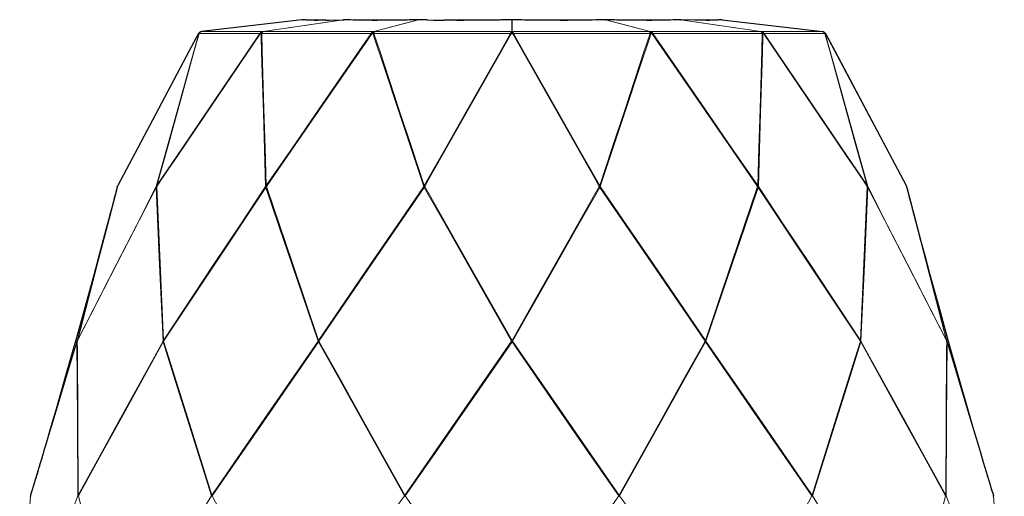
# Model space of a CAD drawing. Units: inches. Extents: x -36 to 1250, y 3 to 2418.
# Drawn here: x -19 to 503, y 1551 to 1804 of the extents above; entities that cross this region are included whole.
import ezdxf

# ---------------------------------------------------------------- set-up
doc = ezdxf.new("R2010")
doc.units = ezdxf.units.IN
doc.header["$MEASUREMENT"] = 0
doc.layers.add('Capa 1', color=7, linetype='Continuous')

msp = doc.modelspace()

# ---------------------------------------------------------------- linework, layer by layer
at = {"layer": 'Capa 1', "color": 7, "lineweight": 25}
for points in [[(130.79, 1803.59), (77.77, 1797.3)], [(130.85, 1803.6), (130.8, 1803.59), (130.79, 1803.59)], [(130.81, 1803.59), (130.82, 1803.59), (130.85, 1803.6)], [(130.85, 1803.6), (131.26, 1803.57)], [(143.59, 1803.31), (142.72, 1803.3), (141.88, 1803.28), (140.9, 1803.28), (139.96, 1803.27), (139.06, 1803.27), (138.19, 1803.27), (137.35, 1803.28), (136.56, 1803.3), (135.8, 1803.31), (135.08, 1803.34), (134.41, 1803.36), (133.78, 1803.39), (133.18, 1803.43), (132.62, 1803.46), (132.11, 1803.5), (131.64, 1803.55), (131.45, 1803.57), (131.27, 1803.59)], [(143.44, 1803.3), (145.4, 1803.34), (152.69, 1803.59)], [(153, 1803.61), (152.91, 1803.6), (152.83, 1803.6)], [(152.9, 1803.6), (152.83, 1803.59), (152.83, 1803.59)], [(152.89, 1803.59), (152.89, 1803.59), (152.9, 1803.6)], [(152.9, 1803.6), (153.1, 1803.58)], [(189.58, 1803.52), (189.54, 1803.52), (189.5, 1803.52), (187.65, 1803.47), (185.83, 1803.43), (184.02, 1803.4), (182.23, 1803.37), (180.46, 1803.34), (178.71, 1803.32), (176.98, 1803.3), (175.27, 1803.28), (173.58, 1803.27), (171.91, 1803.27), (170.26, 1803.27), (168.63, 1803.28), (167.03, 1803.28), (165.45, 1803.3), (163.91, 1803.32), (162.39, 1803.34), (160.91, 1803.37), (159.46, 1803.4), (158.04, 1803.43), (156.65, 1803.48), (155.28, 1803.52), (153.95, 1803.57), (153.52, 1803.59), (153.1, 1803.61)], [(192.7, 1803.61), (191.14, 1803.56), (189.58, 1803.52)], [(192.63, 1803.6), (192.56, 1803.59), (192.56, 1803.59)], [(192.65, 1803.59), (192.65, 1803.59), (192.63, 1803.6)], [(192.63, 1803.6), (192.72, 1803.58)], [(197.29, 1803.49), (194.98, 1803.54), (192.72, 1803.61)], [(197.19, 1803.47), (200.68, 1803.4), (205.98, 1803.32)], [(242.16, 1803.61), (240.37, 1803.56), (238.59, 1803.52), (236.5, 1803.47), (234.41, 1803.43), (232.32, 1803.4), (230.24, 1803.37), (228.16, 1803.34), (226.08, 1803.32), (224, 1803.3), (221.93, 1803.28), (219.86, 1803.27), (217.79, 1803.27), (215.73, 1803.27), (213.67, 1803.28), (211.62, 1803.28), (209.59, 1803.3), (207.82, 1803.31), (206.05, 1803.34)], [(242.17, 1803.6), (242.12, 1803.59), (242.11, 1803.59)], [(279.45, 1803.35), (277.93, 1803.33), (276.4, 1803.31), (274.39, 1803.3), (272.37, 1803.28), (270.33, 1803.27), (268.27, 1803.27), (266.21, 1803.27), (264.13, 1803.28), (262.05, 1803.29), (259.97, 1803.3), (257.89, 1803.32), (255.8, 1803.34), (253.72, 1803.37), (251.63, 1803.4), (249.54, 1803.44), (247.44, 1803.48), (245.34, 1803.53), (243.24, 1803.58), (242.7, 1803.59), (242.17, 1803.61)], [(242.17, 1803.6), (242.17, 1803.59)], [(242.17, 1803.6), (242.21, 1803.59), (242.22, 1803.59)], [(288.53, 1803.52), (288.38, 1803.52), (286.46, 1803.47), (284.53, 1803.43), (282.58, 1803.4), (280.62, 1803.37), (278.8, 1803.34)], [(288.53, 1803.51), (287.7, 1803.49), (279.54, 1803.34)], [(291.61, 1803.61), (290.02, 1803.56), (288.43, 1803.52)], [(291.7, 1803.6), (291.62, 1803.58)], [(300.12, 1803.4), (298.31, 1803.44), (296.48, 1803.48), (294.63, 1803.52), (292.75, 1803.57), (292.19, 1803.59), (291.63, 1803.61)], [(291.68, 1803.59), (291.68, 1803.59), (291.7, 1803.6)], [(291.7, 1803.6), (291.77, 1803.59), (291.77, 1803.59)], [(331.24, 1803.61), (330.08, 1803.56), (328.89, 1803.51), (327.54, 1803.47), (326.15, 1803.43), (324.73, 1803.4), (323.28, 1803.36), (321.78, 1803.34), (320.26, 1803.31), (318.72, 1803.3), (317.16, 1803.28), (315.56, 1803.27), (313.93, 1803.27), (312.28, 1803.27), (310.6, 1803.28), (308.91, 1803.28), (307.18, 1803.3), (305.45, 1803.32), (303.69, 1803.34), (301.93, 1803.37), (300.13, 1803.4), (300.13, 1803.4), (300.12, 1803.4)], [(331.43, 1803.6), (331.24, 1803.58)], [(331.62, 1803.6), (331.47, 1803.6), (331.33, 1803.61)], [(331.44, 1803.59), (331.44, 1803.59), (331.43, 1803.6)], [(331.43, 1803.6), (331.5, 1803.59), (331.5, 1803.59)], [(340.25, 1803.31), (338.93, 1803.34), (331.76, 1803.58)], [(353.08, 1803.59), (353.07, 1803.59), (353.07, 1803.59), (352.67, 1803.55), (352.21, 1803.5), (351.72, 1803.47), (351.19, 1803.43), (350.61, 1803.4), (349.99, 1803.37), (349.32, 1803.34), (348.62, 1803.32), (347.88, 1803.3), (347.11, 1803.29), (346.29, 1803.28), (345.43, 1803.27), (344.54, 1803.27), (343.61, 1803.27), (342.64, 1803.28), (341.64, 1803.29), (340.88, 1803.31), (340.1, 1803.32)], [(353.48, 1803.6), (353.08, 1803.57)], [(353.52, 1803.59), (353.51, 1803.59), (353.48, 1803.6)], [(353.48, 1803.6), (353.53, 1803.59), (353.54, 1803.59)], [(353.54, 1803.59), (406.56, 1797.3)], [(76.16, 1796.24), (71.27, 1787.05), (54.95, 1756.32), (44.06, 1735.83), (33.44, 1715.84)], [(77.77, 1797.3), (77.69, 1797.29)], [(406.56, 1797.3), (406.64, 1797.29)], [(408.17, 1796.24), (413.06, 1787.05), (429.38, 1756.32), (440.27, 1735.83), (450.89, 1715.84)], [(33.44, 1715.84), (33.44, 1715.83), (33.22, 1715.41)], [(53.82, 1715.14), (53.86, 1715.28), (53.92, 1715.41)], [(54.11, 1715.84), (54.11, 1715.83), (53.92, 1715.41)], [(111.82, 1715.14), (111.86, 1715.28), (111.89, 1715.41)], [(112.03, 1715.84), (112.02, 1715.83), (111.89, 1715.41)], [(195.65, 1715.14), (195.66, 1715.28), (195.67, 1715.41)], [(195.72, 1715.84), (195.72, 1715.83), (195.67, 1715.41)], [(288.61, 1715.84), (288.61, 1715.83), (288.66, 1715.41)], [(288.68, 1715.14), (288.67, 1715.28), (288.66, 1715.41)], [(372.3, 1715.84), (372.31, 1715.83), (372.44, 1715.41)], [(372.51, 1715.14), (372.47, 1715.28), (372.44, 1715.41)], [(430.22, 1715.84), (430.22, 1715.83), (430.41, 1715.41)], [(430.51, 1715.14), (430.47, 1715.28), (430.41, 1715.41)], [(450.89, 1715.84), (450.89, 1715.83), (451.11, 1715.41)], [(32.7, 1713.58), (32.36, 1712.26), (32.01, 1710.93), (31.68, 1709.65), (31.34, 1708.36), (31.07, 1707.33), (30.8, 1706.29), (30.59, 1705.49), (30.38, 1704.7), (30.19, 1703.99), (30.01, 1703.28), (29.24, 1700.39), (28.48, 1697.49), (27.09, 1692.26), (25.7, 1687.03), (23.2, 1677.7), (20.67, 1668.37), (16.11, 1651.73), (11.49, 1635.1), (6.15, 1616.23), (0.73, 1597.39), (-2.01, 1587.97), (-4.77, 1578.57), (-5.24, 1577), (-5.7, 1575.43), (-6.16, 1573.86), (-6.63, 1572.3), (-7.07, 1570.79), (-7.52, 1569.28), (-7.68, 1568.76), (-7.83, 1568.23), (-7.98, 1567.73), (-8.13, 1567.22), (-8.32, 1566.61), (-8.5, 1566), (-8.75, 1565.14), (-9.01, 1564.29), (-9.33, 1563.2), (-9.66, 1562.12), (-10.05, 1560.79), (-10.45, 1559.47), (-10.92, 1557.91), (-11.39, 1556.34), (-11.88, 1554.71), (-12.37, 1553.07)], [(33.01, 1714.78), (27.71, 1694.39), (22.35, 1673.76), (11.86, 1633.38)], [(33.01, 1714.78), (33.02, 1714.79), (33.12, 1715.14)], [(53.73, 1714.78), (53.73, 1714.79), (53.82, 1715.14)], [(111.76, 1714.78), (111.76, 1714.79), (111.82, 1715.14)], [(195.62, 1714.78), (195.62, 1714.79), (195.65, 1715.14)], [(288.71, 1714.78), (288.71, 1714.79), (288.68, 1715.14)], [(372.57, 1714.78), (372.57, 1714.79), (372.51, 1715.14)], [(430.6, 1714.78), (430.6, 1714.79), (430.51, 1715.14)], [(451.32, 1714.78), (451.32, 1714.79), (451.21, 1715.14)], [(451.32, 1714.78), (456.62, 1694.39), (470.56, 1640.74)], [(496.71, 1553.05), (496.3, 1554.41), (495.89, 1555.78), (495.51, 1557.05), (495.12, 1558.33), (494.81, 1559.36), (494.5, 1560.4), (494.27, 1561.19), (494.03, 1561.98), (493.82, 1562.69), (493.61, 1563.39), (492.75, 1566.26), (491.9, 1569.12), (490.36, 1574.31), (488.83, 1579.51), (486.1, 1588.78), (483.4, 1598.06), (478.63, 1614.65), (473.92, 1631.25), (468.65, 1650.15), (463.47, 1669.06), (460.91, 1678.53), (458.37, 1688), (457.95, 1689.58), (457.53, 1691.16), (457.11, 1692.74), (456.69, 1694.32), (456.28, 1695.85), (455.88, 1697.37), (455.74, 1697.9), (455.6, 1698.44), (455.47, 1698.95), (455.33, 1699.46), (455.17, 1700.06), (455.01, 1700.67), (454.79, 1701.52), (454.56, 1702.37), (454.28, 1703.46), (453.99, 1704.55), (453.64, 1705.88), (453.29, 1707.21), (452.88, 1708.79), (452.47, 1710.36), (452.05, 1711.96), (451.64, 1713.55)], [(11.81, 1632.97), (11.81, 1632.98), (11.85, 1633.22)], [(11.85, 1633.22), (11.88, 1633.37), (11.93, 1633.52)], [(12.03, 1633.79), (12.02, 1633.78), (11.93, 1633.52)], [(57.43, 1632.97), (57.43, 1632.98), (57.47, 1633.22)], [(57.47, 1633.22), (57.49, 1633.37), (57.53, 1633.52)], [(57.61, 1633.79), (57.61, 1633.78), (57.53, 1633.52)], [(139.65, 1632.97), (139.65, 1632.98), (139.66, 1633.22)], [(139.66, 1633.22), (139.68, 1633.37), (139.7, 1633.52)], [(139.74, 1633.79), (139.74, 1633.78), (139.7, 1633.52)], [(242.17, 1633.79), (242.17, 1633.78), (242.17, 1633.52)], [(242.17, 1633.22), (242.17, 1633.37), (242.17, 1633.52)], [(242.17, 1632.97), (242.17, 1632.98), (242.17, 1633.22)], [(344.59, 1633.79), (344.59, 1633.78), (344.63, 1633.52)], [(344.67, 1633.22), (344.65, 1633.37), (344.63, 1633.52)], [(344.68, 1632.97), (344.68, 1632.98), (344.67, 1633.22)], [(426.72, 1633.79), (426.72, 1633.78), (426.8, 1633.52)], [(426.86, 1633.22), (426.84, 1633.37), (426.8, 1633.52)], [(426.9, 1632.97), (426.9, 1632.98), (426.86, 1633.22)], [(472.3, 1633.79), (472.31, 1633.78), (472.4, 1633.52)], [(472.48, 1633.22), (472.45, 1633.37), (472.4, 1633.52)], [(472.52, 1632.97), (472.52, 1632.98), (472.48, 1633.22)], [(-12.88, 1551.12), (-12.88, 1551.13), (-12.87, 1551.31)], [(-12.75, 1551.82), (-12.75, 1551.82), (-12.81, 1551.63)], [(-12.37, 1553.07), (-12.75, 1551.82)], [(12.38, 1551.12), (12.38, 1551.13), (12.39, 1551.31)], [(12.39, 1551.31), (12.41, 1551.47), (12.44, 1551.63)], [(12.49, 1551.82), (12.49, 1551.82), (12.44, 1551.63)], [(83.15, 1551.12), (83.15, 1551.13), (83.16, 1551.31)], [(83.16, 1551.31), (83.17, 1551.47), (83.19, 1551.63)], [(83.23, 1551.82), (83.23, 1551.82), (83.19, 1551.63)], [(185.41, 1551.12), (185.41, 1551.13), (185.42, 1551.31)], [(185.42, 1551.31), (185.42, 1551.47), (185.43, 1551.63)], [(185.44, 1551.82), (185.44, 1551.82), (185.43, 1551.63)], [(298.89, 1551.82), (298.89, 1551.82), (298.9, 1551.63)], [(298.91, 1551.31), (298.91, 1551.47), (298.9, 1551.63)], [(298.92, 1551.12), (298.92, 1551.13), (298.91, 1551.31)], [(401.1, 1551.82), (401.1, 1551.82), (401.14, 1551.63)], [(401.17, 1551.31), (401.16, 1551.47), (401.14, 1551.63)], [(401.18, 1551.12), (401.18, 1551.13), (401.17, 1551.31)], [(471.84, 1551.82), (471.84, 1551.82), (471.89, 1551.63)], [(471.94, 1551.31), (471.92, 1551.47), (471.89, 1551.63)], [(471.95, 1551.12), (471.95, 1551.13), (471.94, 1551.31)], [(496.71, 1553.05), (497.08, 1551.82)], [(497.08, 1551.82), (497.08, 1551.82), (497.14, 1551.63)], [(497.21, 1551.12), (497.21, 1551.13), (497.2, 1551.31)]]:
    msp.add_lwpolyline(points, dxfattribs=at)
at = {"layer": 'Capa 1', "color": 7, "lineweight": 9}
for points in [[(77.8, 1797.3), (130.81, 1803.59)], [(152.83, 1803.59), (110.31, 1797.3)], [(110.38, 1797.3), (152.89, 1803.59)], [(130.81, 1803.59), (131.87, 1803.49), (133.1, 1803.4), (134.49, 1803.33), (136.05, 1803.29), (137.59, 1803.26), (139.27, 1803.26), (143.44, 1803.3)], [(152.69, 1803.59), (152.83, 1803.59)], [(152.89, 1803.59), (155.69, 1803.49), (158.62, 1803.4), (161.69, 1803.33), (164.88, 1803.29), (167.87, 1803.26), (170.96, 1803.26), (176.03, 1803.28), (181.31, 1803.34), (186.85, 1803.44), (192.56, 1803.59)], [(192.56, 1803.59), (168.96, 1797.3)], [(169.06, 1797.3), (192.65, 1803.59)], [(192.65, 1803.59), (196.63, 1803.49), (197.19, 1803.47)], [(205.98, 1803.32), (209.01, 1803.29), (212.87, 1803.26), (216.75, 1803.26), (222.98, 1803.28), (229.27, 1803.34), (235.68, 1803.44), (242.11, 1803.59)], [(242.11, 1803.59), (242.11, 1797.3)], [(279.54, 1803.34), (279.51, 1803.33), (275.32, 1803.29), (271.47, 1803.26), (267.58, 1803.26), (261.35, 1803.28), (255.06, 1803.34), (248.65, 1803.44), (242.22, 1803.59)], [(242.22, 1803.59), (242.22, 1797.3)], [(291.68, 1803.59), (288.53, 1803.51)], [(315.27, 1797.3), (291.68, 1803.59)], [(331.44, 1803.59), (328.64, 1803.49), (325.71, 1803.4), (322.64, 1803.33), (319.45, 1803.29), (316.46, 1803.26), (313.37, 1803.26), (308.3, 1803.28), (303.02, 1803.34), (297.48, 1803.44), (291.77, 1803.59)], [(291.77, 1803.59), (315.37, 1797.3)], [(373.95, 1797.3), (331.44, 1803.59)], [(331.5, 1803.59), (374.02, 1797.3)], [(331.76, 1803.58), (331.5, 1803.59)], [(353.52, 1803.59), (352.46, 1803.49), (351.23, 1803.4), (349.84, 1803.33), (348.28, 1803.29), (346.74, 1803.26), (345.06, 1803.26), (340.25, 1803.31)], [(406.53, 1797.3), (353.52, 1803.59)], [(33.22, 1715.29), (34.95, 1718.56), (41.9, 1731.65), (55.81, 1757.82), (76.12, 1796.07)], [(76.29, 1796.07), (75.62, 1793.67), (71.97, 1780.59), (64.68, 1754.41), (53.79, 1715.29)], [(54.03, 1715.29), (56.25, 1718.56), (65.13, 1731.65), (82.89, 1757.82), (108.85, 1796.07)], [(108.7, 1796.24), (102.46, 1787.05), (81.6, 1756.32), (67.69, 1735.83), (54.11, 1715.84)], [(54.11, 1715.84), (59.67, 1735.81), (65.38, 1756.3), (73.93, 1787.03), (76.5, 1796.24)], [(76.12, 1796.07), (76.49, 1796.67), (77.03, 1797.09), (77.69, 1797.29)], [(76.16, 1796.24), (76.13, 1796.16), (76.12, 1796.07)], [(76.12, 1796.07), (76.21, 1796.08)], [(76.21, 1796.08), (76.58, 1796.68), (77.14, 1797.1), (77.8, 1797.3)], [(76.21, 1796.08), (76.58, 1796.68), (77.12, 1797.1), (77.77, 1797.3)], [(76.21, 1796.08), (76.29, 1796.07)], [(76.29, 1796.07), (76.66, 1796.67), (77.21, 1797.09), (77.88, 1797.29)], [(76.29, 1796.07), (76.38, 1796.16), (76.5, 1796.24)], [(77.88, 1797.29), (77.32, 1797.12), (76.85, 1796.75), (76.5, 1796.24)], [(76.5, 1796.24), (108.7, 1796.24)], [(77.8, 1797.3), (77.79, 1797.3), (77.77, 1797.3)], [(77.88, 1797.29), (77.8, 1797.3)], [(110.08, 1797.29), (77.88, 1797.29)], [(110.08, 1797.29), (109.52, 1797.12), (109.05, 1796.75), (108.7, 1796.24)], [(108.7, 1796.24), (108.76, 1796.16), (108.85, 1796.07)], [(110.08, 1797.29), (109.56, 1797.09), (109.13, 1796.67), (108.85, 1796.07)], [(108.85, 1796.07), (109.08, 1796.08)], [(110.31, 1797.3), (109.79, 1797.1), (109.36, 1796.68), (109.08, 1796.08)], [(110.38, 1797.3), (109.84, 1797.1), (109.39, 1796.68), (109.08, 1796.08)], [(109.08, 1796.08), (109.31, 1796.07)], [(110.6, 1797.29), (110.07, 1797.09), (109.62, 1796.67), (109.31, 1796.07)], [(109.31, 1796.07), (109.47, 1796.16), (109.65, 1796.24)], [(109.31, 1796.07), (109.38, 1793.67), (109.76, 1780.59), (110.53, 1754.41), (111.67, 1715.29)], [(110.6, 1797.29), (110.22, 1797.12), (109.89, 1796.75), (109.65, 1796.24)], [(109.65, 1796.24), (167.67, 1796.24)], [(112.03, 1715.84), (111.44, 1735.81), (110.83, 1756.3), (109.92, 1787.03), (109.65, 1796.24)], [(110.31, 1797.3), (110.08, 1797.29)], [(110.38, 1797.3), (110.34, 1797.3), (110.31, 1797.3)], [(110.6, 1797.29), (110.38, 1797.3)], [(168.63, 1797.29), (110.6, 1797.29)], [(167.67, 1796.24), (161.31, 1787.05), (140.05, 1756.32), (125.87, 1735.83), (112.03, 1715.84)], [(112.1, 1715.29), (114.37, 1718.56), (123.42, 1731.65), (141.52, 1757.82), (167.97, 1796.07)], [(168.63, 1797.29), (168.24, 1797.12), (167.92, 1796.75), (167.67, 1796.24)], [(167.67, 1796.24), (167.82, 1796.16), (167.97, 1796.07)], [(168.63, 1797.29), (168.35, 1797.09), (168.12, 1796.67), (167.97, 1796.07)], [(167.97, 1796.07), (168.31, 1796.08)], [(168.96, 1797.3), (168.68, 1797.1), (168.45, 1796.68), (168.31, 1796.08)], [(169.06, 1797.3), (168.75, 1797.1), (168.49, 1796.68), (168.31, 1796.08)], [(168.31, 1796.08), (168.64, 1796.07)], [(168.96, 1797.3), (168.63, 1797.29)], [(169.39, 1797.29), (169.08, 1797.09), (168.82, 1796.67), (168.64, 1796.07)], [(168.64, 1796.07), (168.84, 1796.16), (169.05, 1796.24)], [(168.64, 1796.07), (169.43, 1793.67), (173.77, 1780.59), (182.44, 1754.41), (195.4, 1715.29)], [(169.06, 1797.3), (169.01, 1797.3), (168.96, 1797.3)], [(169.39, 1797.29), (169.25, 1797.12), (169.13, 1796.75), (169.05, 1796.24)], [(169.05, 1796.24), (241.4, 1796.24)], [(195.72, 1715.84), (189.09, 1735.81), (182.3, 1756.3), (172.1, 1787.03), (169.05, 1796.24)], [(169.39, 1797.29), (169.06, 1797.3)], [(241.74, 1797.29), (169.39, 1797.29)], [(241.4, 1796.24), (236.18, 1787.05), (218.72, 1756.32), (207.08, 1735.83), (195.72, 1715.84)], [(195.94, 1715.29), (197.8, 1718.56), (205.23, 1731.65), (220.08, 1757.82), (241.8, 1796.07)], [(241.74, 1797.29), (241.61, 1797.12), (241.49, 1796.75), (241.4, 1796.24)], [(241.4, 1796.24), (241.6, 1796.16), (241.8, 1796.07)], [(242.11, 1797.3), (241.74, 1797.29)], [(241.74, 1797.29), (241.76, 1797.09), (241.78, 1796.67), (241.8, 1796.07)], [(241.8, 1796.07), (242.17, 1796.08)], [(242.11, 1797.3), (242.13, 1797.1), (242.14, 1796.68), (242.17, 1796.08)], [(242.11, 1797.3), (242.17, 1797.3), (242.22, 1797.3)], [(242.22, 1797.3), (242.2, 1797.1), (242.19, 1796.68), (242.17, 1796.08)], [(242.53, 1796.07), (242.17, 1796.08)], [(242.22, 1797.3), (242.59, 1797.29)], [(242.59, 1797.29), (242.57, 1797.09), (242.55, 1796.67), (242.53, 1796.07)], [(242.93, 1796.24), (242.73, 1796.16), (242.53, 1796.07)], [(288.39, 1715.29), (286.53, 1718.56), (279.1, 1731.65), (264.25, 1757.82), (242.53, 1796.07)], [(242.59, 1797.29), (242.72, 1797.12), (242.84, 1796.75), (242.93, 1796.24)], [(242.59, 1797.29), (314.94, 1797.29)], [(242.93, 1796.24), (248.15, 1787.05), (265.61, 1756.32), (277.25, 1735.83), (288.61, 1715.84)], [(315.28, 1796.24), (242.93, 1796.24)], [(288.61, 1715.84), (295.24, 1735.81), (302.03, 1756.3), (312.23, 1787.03), (315.28, 1796.24)], [(315.69, 1796.07), (314.9, 1793.67), (310.56, 1780.59), (301.89, 1754.41), (288.93, 1715.29)], [(314.94, 1797.29), (315.27, 1797.3)], [(314.94, 1797.29), (315.25, 1797.09), (315.51, 1796.67), (315.69, 1796.07)], [(314.94, 1797.29), (315.08, 1797.12), (315.2, 1796.75), (315.28, 1796.24)], [(315.27, 1797.3), (315.58, 1797.1), (315.84, 1796.68), (316.02, 1796.08)], [(315.27, 1797.3), (315.32, 1797.3), (315.37, 1797.3)], [(315.69, 1796.07), (315.49, 1796.16), (315.28, 1796.24)], [(315.37, 1797.3), (315.65, 1797.1), (315.88, 1796.68), (316.02, 1796.08)], [(315.37, 1797.3), (315.7, 1797.29)], [(316.02, 1796.08), (315.69, 1796.07)], [(315.7, 1797.29), (316.09, 1797.12), (316.41, 1796.75), (316.66, 1796.24)], [(315.7, 1797.29), (315.98, 1797.09), (316.21, 1796.67), (316.36, 1796.07)], [(315.7, 1797.29), (373.73, 1797.29)], [(316.36, 1796.07), (316.02, 1796.08)], [(316.66, 1796.24), (316.51, 1796.16), (316.36, 1796.07)], [(372.23, 1715.29), (369.96, 1718.56), (360.91, 1731.65), (342.81, 1757.82), (316.36, 1796.07)], [(316.66, 1796.24), (323.02, 1787.05), (344.28, 1756.32), (358.46, 1735.83), (372.3, 1715.84)], [(374.68, 1796.24), (316.66, 1796.24)], [(372.3, 1715.84), (372.89, 1735.81), (373.5, 1756.3), (374.41, 1787.03), (374.68, 1796.24)], [(375.02, 1796.07), (374.95, 1793.67), (374.57, 1780.59), (373.8, 1754.41), (372.66, 1715.29)], [(373.73, 1797.29), (373.95, 1797.3)], [(373.73, 1797.29), (374.26, 1797.09), (374.71, 1796.67), (375.02, 1796.07)], [(373.73, 1797.29), (374.11, 1797.12), (374.44, 1796.75), (374.68, 1796.24)], [(373.95, 1797.3), (374.49, 1797.1), (374.94, 1796.68), (375.25, 1796.08)], [(373.95, 1797.3), (373.99, 1797.3), (374.02, 1797.3)], [(374.02, 1797.3), (374.54, 1797.1), (374.97, 1796.68), (375.25, 1796.08)], [(374.02, 1797.3), (374.25, 1797.29)], [(374.25, 1797.29), (374.81, 1797.12), (375.28, 1796.75), (375.63, 1796.24)], [(374.25, 1797.29), (374.77, 1797.09), (375.2, 1796.67), (375.48, 1796.07)], [(374.25, 1797.29), (406.45, 1797.29)], [(375.02, 1796.07), (374.86, 1796.16), (374.68, 1796.24)], [(375.25, 1796.08), (375.02, 1796.07)], [(375.48, 1796.07), (375.25, 1796.08)], [(375.63, 1796.24), (375.57, 1796.16), (375.48, 1796.07)], [(430.3, 1715.29), (428.08, 1718.56), (419.2, 1731.65), (401.44, 1757.82), (375.48, 1796.07)], [(375.63, 1796.24), (381.87, 1787.05), (402.73, 1756.32), (416.64, 1735.83), (430.22, 1715.84)], [(407.83, 1796.24), (375.63, 1796.24)], [(406.45, 1797.29), (406.53, 1797.3)], [(408.04, 1796.07), (407.67, 1796.67), (407.12, 1797.09), (406.45, 1797.29)], [(406.45, 1797.29), (407.01, 1797.12), (407.48, 1796.75), (407.83, 1796.24)], [(408.12, 1796.08), (407.75, 1796.68), (407.19, 1797.1), (406.53, 1797.3)], [(406.53, 1797.3), (406.54, 1797.3), (406.56, 1797.3)], [(408.12, 1796.08), (407.75, 1796.68), (407.21, 1797.1), (406.56, 1797.3)], [(408.21, 1796.07), (407.84, 1796.67), (407.3, 1797.09), (406.64, 1797.29)], [(408.04, 1796.07), (407.95, 1796.16), (407.83, 1796.24)], [(430.22, 1715.84), (424.66, 1735.81), (418.96, 1756.3), (410.4, 1787.03), (407.83, 1796.24)], [(408.12, 1796.08), (408.04, 1796.07)], [(408.04, 1796.07), (408.71, 1793.67), (412.36, 1780.59), (419.65, 1754.41), (430.54, 1715.29)], [(408.21, 1796.07), (408.12, 1796.08)], [(408.17, 1796.24), (408.2, 1796.16), (408.21, 1796.07)], [(451.11, 1715.29), (449.38, 1718.56), (442.43, 1731.65), (428.52, 1757.82), (408.21, 1796.07)], [(33.22, 1715.29), (33.22, 1715.35), (33.22, 1715.41)], [(53.92, 1715.41), (53.85, 1715.35), (53.79, 1715.29)], [(54.03, 1715.29), (53.97, 1715.35), (53.92, 1715.41)], [(111.89, 1715.41), (111.78, 1715.35), (111.67, 1715.29)], [(112.1, 1715.29), (112, 1715.35), (111.89, 1715.41)], [(195.67, 1715.41), (195.53, 1715.35), (195.4, 1715.29)], [(195.94, 1715.29), (195.81, 1715.35), (195.67, 1715.41)], [(288.39, 1715.29), (288.53, 1715.35), (288.66, 1715.41)], [(288.66, 1715.41), (288.8, 1715.35), (288.93, 1715.29)], [(372.23, 1715.29), (372.33, 1715.35), (372.44, 1715.41)], [(372.44, 1715.41), (372.55, 1715.35), (372.66, 1715.29)], [(430.3, 1715.29), (430.36, 1715.35), (430.41, 1715.41)], [(430.41, 1715.41), (430.48, 1715.35), (430.54, 1715.29)], [(451.11, 1715.29), (451.11, 1715.35), (451.11, 1715.41)], [(11.97, 1633.38), (22.55, 1654.01), (33.14, 1674.64), (53.73, 1714.78)], [(53.79, 1715.29), (43.24, 1694.7), (32.69, 1674.11), (12.03, 1633.79)], [(12.03, 1633.79), (17.32, 1654.17), (22.68, 1674.75), (33.22, 1715.29)], [(33.12, 1715.14), (33.16, 1715.22), (33.22, 1715.29)], [(53.73, 1714.78), (54.64, 1694.39), (55.56, 1673.76), (57.36, 1633.38)], [(53.79, 1715.29), (53.8, 1715.22), (53.82, 1715.14)], [(53.82, 1715.14), (53.92, 1715.22), (54.03, 1715.29)], [(57.61, 1633.79), (56.71, 1654.17), (55.81, 1674.75), (54.03, 1715.29)], [(111.67, 1715.29), (98.01, 1694.7), (84.36, 1674.11), (57.61, 1633.79)], [(57.68, 1633.38), (71.38, 1654.01), (85.09, 1674.64), (111.76, 1714.78)], [(111.67, 1715.29), (111.74, 1715.22), (111.82, 1715.14)], [(111.76, 1714.78), (118.7, 1694.39), (125.72, 1673.76), (139.47, 1633.38)], [(111.82, 1715.14), (111.96, 1715.22), (112.1, 1715.29)], [(139.74, 1633.79), (132.83, 1654.17), (125.85, 1674.75), (112.1, 1715.29)], [(195.4, 1715.29), (181.34, 1694.7), (167.28, 1674.11), (139.74, 1633.79)], [(139.92, 1633.38), (154.04, 1654.01), (168.16, 1674.64), (195.62, 1714.78)], [(195.4, 1715.29), (195.52, 1715.22), (195.65, 1715.14)], [(195.62, 1714.78), (207.22, 1694.39), (218.95, 1673.76), (241.91, 1633.38)], [(195.65, 1715.14), (195.79, 1715.22), (195.94, 1715.29)], [(242.17, 1633.79), (230.61, 1654.17), (218.93, 1674.75), (195.94, 1715.29)], [(242.17, 1633.79), (253.72, 1654.17), (265.4, 1674.75), (288.39, 1715.29)], [(288.71, 1714.78), (277.11, 1694.39), (265.38, 1673.76), (242.42, 1633.38)], [(288.68, 1715.14), (288.54, 1715.22), (288.39, 1715.29)], [(288.93, 1715.29), (288.81, 1715.22), (288.68, 1715.14)], [(344.41, 1633.38), (330.29, 1654.01), (316.17, 1674.64), (288.71, 1714.78)], [(288.93, 1715.29), (302.99, 1694.7), (317.05, 1674.11), (344.59, 1633.79)], [(344.59, 1633.79), (351.5, 1654.17), (358.48, 1674.75), (372.23, 1715.29)], [(372.57, 1714.78), (365.63, 1694.39), (358.61, 1673.76), (344.86, 1633.38)], [(372.51, 1715.14), (372.37, 1715.22), (372.23, 1715.29)], [(372.66, 1715.29), (372.59, 1715.22), (372.51, 1715.14)], [(426.65, 1633.38), (412.95, 1654.01), (399.24, 1674.64), (372.57, 1714.78)], [(372.66, 1715.29), (386.32, 1694.7), (399.97, 1674.11), (426.72, 1633.79)], [(426.72, 1633.79), (427.62, 1654.17), (428.52, 1674.75), (430.3, 1715.29)], [(430.6, 1714.78), (429.69, 1694.39), (428.77, 1673.76), (426.97, 1633.38)], [(430.51, 1715.14), (430.41, 1715.22), (430.3, 1715.29)], [(430.54, 1715.29), (430.53, 1715.22), (430.51, 1715.14)], [(430.54, 1715.29), (441.09, 1694.7), (451.64, 1674.11), (472.3, 1633.79)], [(472.36, 1633.38), (461.78, 1654.01), (451.19, 1674.64), (430.6, 1714.78)], [(451.21, 1715.14), (451.17, 1715.22), (451.11, 1715.29)], [(472.3, 1633.79), (467.01, 1654.17), (461.65, 1674.75), (451.11, 1715.29)], [(470.56, 1640.74), (472.47, 1633.38)], [(-12.82, 1551.48), (-6.57, 1572.15), (-0.32, 1592.83), (11.81, 1632.97)], [(11.86, 1633.38), (-0.44, 1592.6), (-0.47, 1592.52), (-12.37, 1553.07)], [(11.81, 1632.97), (11.94, 1612.5), (12.07, 1591.82), (12.33, 1551.48)], [(11.86, 1633.38), (11.85, 1633.3), (11.85, 1633.22)], [(11.85, 1633.22), (11.91, 1633.3), (11.97, 1633.38)], [(11.93, 1633.52), (11.89, 1633.45), (11.86, 1633.38)], [(11.97, 1633.38), (11.95, 1633.45), (11.93, 1633.52)], [(12.49, 1551.82), (12.23, 1592.61), (12, 1628.41), (11.97, 1633.38)], [(57.36, 1633.38), (34.93, 1592.6), (34.88, 1592.52), (23.6, 1572.01), (12.49, 1551.82)], [(12.54, 1551.48), (23.93, 1572.15), (35.32, 1592.83), (57.43, 1632.97)], [(57.53, 1633.52), (57.44, 1633.45), (57.36, 1633.38)], [(57.36, 1633.38), (57.41, 1633.3), (57.47, 1633.22)], [(57.43, 1632.97), (63.86, 1612.5), (70.34, 1591.82), (83, 1551.48)], [(57.47, 1633.22), (57.57, 1633.3), (57.68, 1633.38)], [(57.68, 1633.38), (57.6, 1633.45), (57.53, 1633.52)], [(83.23, 1551.82), (70.45, 1592.61), (59.24, 1628.41), (57.68, 1633.38)], [(139.47, 1633.38), (111.35, 1592.6), (111.29, 1592.52), (86.54, 1556.63), (83.23, 1551.82)], [(83.37, 1551.48), (97.65, 1572.15), (111.92, 1592.83), (139.65, 1632.97)], [(139.7, 1633.52), (139.58, 1633.45), (139.47, 1633.38)], [(139.47, 1633.38), (139.56, 1633.3), (139.66, 1633.22)], [(139.65, 1632.97), (151.09, 1612.5), (162.64, 1591.82), (185.19, 1551.48)], [(139.66, 1633.22), (139.79, 1633.3), (139.92, 1633.38)], [(139.92, 1633.38), (139.81, 1633.45), (139.7, 1633.52)], [(185.44, 1551.82), (162.68, 1592.61), (151.28, 1613.03), (139.92, 1633.38)], [(241.91, 1633.38), (213.68, 1592.6), (213.62, 1592.52), (188.77, 1556.63), (185.44, 1551.82)], [(185.66, 1551.48), (199.99, 1572.15), (214.33, 1592.83), (242.17, 1632.97)], [(242.17, 1633.52), (242.04, 1633.45), (241.91, 1633.38)], [(241.91, 1633.38), (242.04, 1633.3), (242.17, 1633.22)], [(242.17, 1633.52), (242.29, 1633.45), (242.42, 1633.38)], [(242.42, 1633.38), (242.29, 1633.3), (242.17, 1633.22)], [(298.67, 1551.48), (284.34, 1572.15), (270, 1592.83), (242.17, 1632.97)], [(242.42, 1633.38), (270.65, 1592.6), (270.71, 1592.52), (295.56, 1556.63), (298.89, 1551.82)], [(298.89, 1551.82), (321.65, 1592.61), (333.05, 1613.03), (344.41, 1633.38)], [(344.68, 1632.97), (333.24, 1612.5), (321.69, 1591.82), (299.14, 1551.48)], [(344.41, 1633.38), (344.52, 1633.45), (344.63, 1633.52)], [(344.67, 1633.22), (344.54, 1633.3), (344.41, 1633.38)], [(344.63, 1633.52), (344.75, 1633.45), (344.86, 1633.38)], [(344.86, 1633.38), (344.77, 1633.3), (344.67, 1633.22)], [(400.96, 1551.48), (386.68, 1572.15), (372.41, 1592.83), (344.68, 1632.97)], [(344.86, 1633.38), (372.98, 1592.6), (373.04, 1592.52), (397.79, 1556.63), (401.1, 1551.82)], [(401.1, 1551.82), (413.88, 1592.61), (425.09, 1628.41), (426.65, 1633.38)], [(426.9, 1632.97), (420.47, 1612.5), (413.99, 1591.82), (401.33, 1551.48)], [(426.65, 1633.38), (426.73, 1633.45), (426.8, 1633.52)], [(426.86, 1633.22), (426.76, 1633.3), (426.65, 1633.38)], [(426.8, 1633.52), (426.89, 1633.45), (426.97, 1633.38)], [(426.97, 1633.38), (426.92, 1633.3), (426.86, 1633.22)], [(471.79, 1551.48), (460.4, 1572.15), (449.01, 1592.83), (426.9, 1632.97)], [(426.97, 1633.38), (449.4, 1592.6), (449.45, 1592.52), (460.73, 1572.01), (471.84, 1551.82)], [(471.84, 1551.82), (472.1, 1592.61), (472.33, 1628.41), (472.36, 1633.38)], [(472.52, 1632.97), (472.39, 1612.5), (472.26, 1591.82), (472, 1551.48)], [(472.36, 1633.38), (472.38, 1633.45), (472.4, 1633.52)], [(472.48, 1633.22), (472.42, 1633.3), (472.36, 1633.38)], [(472.4, 1633.52), (472.44, 1633.45), (472.47, 1633.38)], [(472.47, 1633.38), (472.48, 1633.3), (472.48, 1633.22)], [(472.47, 1633.38), (484.77, 1592.6), (484.8, 1592.52), (496.71, 1553.05)], [(497.15, 1551.48), (490.9, 1572.15), (484.65, 1592.83), (472.52, 1632.97)], [(12.33, 1551.48), (-3.1, 1510.69), (-3.12, 1510.62), (-14.77, 1479.84), (-18.53, 1469.89)], [(-18.53, 1469.89), (-15.67, 1510.69), (-14.24, 1531.14), (-12.82, 1551.48)], [(-12.87, 1551.31), (-12.85, 1551.4), (-12.82, 1551.48)], [(-12.82, 1551.48), (-12.82, 1551.55), (-12.81, 1551.63)], [(12.44, 1551.63), (12.38, 1551.55), (12.33, 1551.48)], [(12.33, 1551.48), (12.36, 1551.4), (12.39, 1551.31)], [(12.39, 1551.31), (12.46, 1551.4), (12.54, 1551.48)], [(12.54, 1551.48), (12.49, 1551.55), (12.44, 1551.63)], [(33.1, 1469.89), (22.82, 1510.69), (15.08, 1541.4), (12.54, 1551.48)], [(83, 1551.48), (58.05, 1510.69), (58.01, 1510.62), (39.19, 1479.84), (33.1, 1469.89)], [(83.19, 1551.63), (83.09, 1551.55), (83, 1551.48)], [(83, 1551.48), (83.07, 1551.4), (83.16, 1551.31)], [(83.16, 1551.31), (83.26, 1551.4), (83.37, 1551.48)], [(83.37, 1551.48), (83.28, 1551.55), (83.19, 1551.63)], [(126.14, 1469.89), (104.76, 1510.69), (88.65, 1541.4), (83.37, 1551.48)], [(185.19, 1551.48), (155.67, 1510.69), (155.62, 1510.62), (133.35, 1479.84), (126.14, 1469.89)], [(185.43, 1551.63), (185.31, 1551.55), (185.19, 1551.48)], [(185.19, 1551.48), (185.3, 1551.4), (185.42, 1551.31)], [(185.42, 1551.31), (185.54, 1551.4), (185.66, 1551.48)], [(185.66, 1551.48), (185.54, 1551.55), (185.43, 1551.63)], [(242.17, 1469.89), (213.91, 1510.69), (192.64, 1541.4), (185.66, 1551.48)], [(242.17, 1469.89), (270.42, 1510.69), (291.69, 1541.4), (298.67, 1551.48)], [(298.67, 1551.48), (298.79, 1551.55), (298.9, 1551.63)], [(298.91, 1551.31), (298.79, 1551.4), (298.67, 1551.48)], [(298.9, 1551.63), (299.02, 1551.55), (299.14, 1551.48)], [(299.14, 1551.48), (299.03, 1551.4), (298.91, 1551.31)], [(299.14, 1551.48), (328.66, 1510.69), (328.71, 1510.62), (350.98, 1479.84), (358.19, 1469.89)], [(358.19, 1469.89), (379.57, 1510.69), (395.68, 1541.4), (400.96, 1551.48)], [(400.96, 1551.48), (401.05, 1551.55), (401.14, 1551.63)], [(401.17, 1551.31), (401.07, 1551.4), (400.96, 1551.48)], [(401.14, 1551.63), (401.24, 1551.55), (401.33, 1551.48)], [(401.33, 1551.48), (401.26, 1551.4), (401.17, 1551.31)], [(401.33, 1551.48), (426.28, 1510.69), (426.32, 1510.62), (445.14, 1479.84), (451.23, 1469.89)], [(451.23, 1469.89), (461.51, 1510.69), (469.25, 1541.4), (471.79, 1551.48)], [(471.79, 1551.48), (471.84, 1551.55), (471.89, 1551.63)], [(471.94, 1551.31), (471.87, 1551.4), (471.79, 1551.48)], [(471.89, 1551.63), (471.95, 1551.55), (472, 1551.48)], [(472, 1551.48), (471.97, 1551.4), (471.94, 1551.31)], [(472, 1551.48), (487.43, 1510.69), (487.45, 1510.62), (499.1, 1479.84), (502.86, 1469.89)], [(497.15, 1551.48), (497.15, 1551.55), (497.14, 1551.63)], [(497.2, 1551.31), (497.18, 1551.4), (497.15, 1551.48)], [(502.86, 1469.89), (500, 1510.69), (498.57, 1531.14), (497.15, 1551.48)]]:
    msp.add_lwpolyline(points, dxfattribs=at)
at = {"layer": 'Capa 1', "color": 7, "lineweight": 25}
for points in [[(77.69, 1797.29), (77.04, 1797.21), (76.46, 1796.82), (76.16, 1796.24)], [(408.17, 1796.24), (407.87, 1796.82), (407.29, 1797.21), (406.64, 1797.29)], [(33.22, 1715.41), (33.18, 1715.32), (33.14, 1715.23), (33.12, 1715.14)], [(451.21, 1715.14), (451.19, 1715.23), (451.15, 1715.32), (451.11, 1715.41)], [(-12.81, 1551.63), (-12.84, 1551.52), (-12.85, 1551.42), (-12.87, 1551.31)], [(497.2, 1551.31), (497.18, 1551.42), (497.17, 1551.52), (497.14, 1551.63)]]:
    msp.add_open_spline(points, degree=3, dxfattribs=at)

doc.saveas('drawing.dxf')
